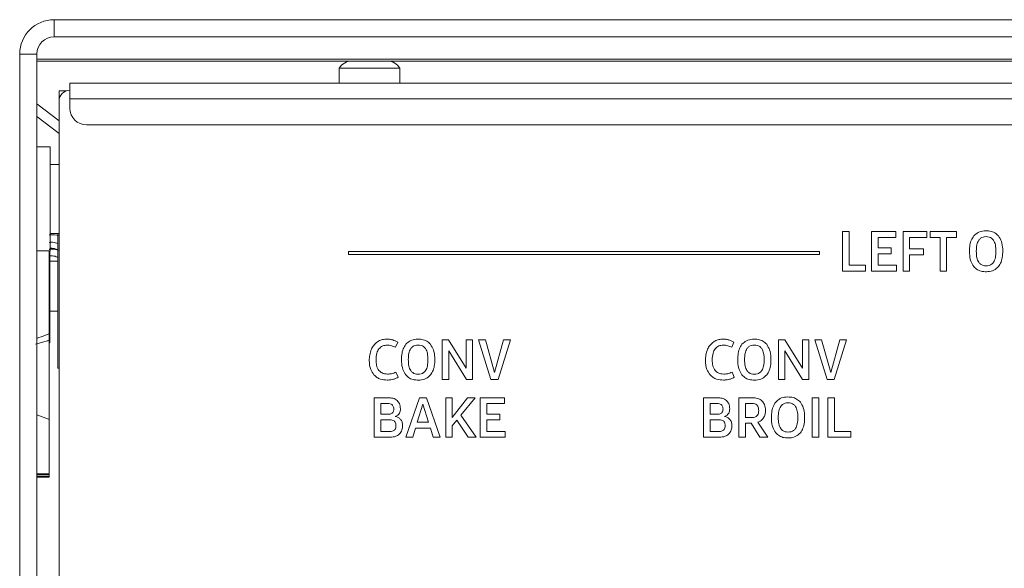
# Model space of a CAD drawing. Units: inches. Extents: x 4.8 to 52.8, y 12.1 to 49.3.
# Drawn here: x 19.2 to 22.7, y 44.2 to 46.2 of the extents above; entities that cross this region are included whole.
import ezdxf

# ---------------------------------------------------------------- set-up
doc = ezdxf.new("R2010")
doc.units = ezdxf.units.IN
doc.header["$MEASUREMENT"] = 0

msp = doc.modelspace()

# ---------------------------------------------------------------- linework, layer by layer
at = {"color": 7, "linetype": 'Continuous', "lineweight": 15}
for p, q in [((38.3288, 46.1519), (19.3178, 46.1519)), ((19.3178, 46.1519), (19.3178, 46.0899)), ((38.3288, 46.0899), (19.3178, 46.0899)), ((19.1938, 46.0279), (19.1938, 42.2319)), ((19.1938, 46.0279), (19.2558, 46.0279)), ((19.2558, 42.2319), (19.2558, 46.0279)), ((20.3461, 45.977), (20.3461, 45.9228)), ((20.5651, 45.977), (20.3461, 45.977)), ((20.5651, 45.9228), (20.5651, 45.977)), ((38.2711, 45.9228), (19.3751, 45.9228)), ((19.3751, 45.867), (19.3751, 45.9228)), ((19.363, 45.8959), (19.3356, 45.8959)), ((19.3356, 45.8959), (19.3356, 42.3049)), ((19.3751, 45.8977), (19.3749, 45.8977)), ((19.3356, 45.7875), (19.2558, 45.8486)), ((19.3356, 45.8584), (19.3356, 42.3453)), ((38.2711, 45.867), (19.3751, 45.867)), ((19.3751, 45.8329), (19.3751, 45.867)), ((19.3356, 45.7423), (19.2558, 45.8034)), ((38.2111, 45.7729), (19.4351, 45.7729)), ((19.3041, 45.6934), (19.2558, 45.6934)), ((19.3041, 45.3184), (19.3041, 45.6934)), ((19.3356, 45.6299), (19.3041, 45.6299)), ((19.3041, 45.3819), (19.3356, 45.3819)), ((19.3316, 45.0912), (19.3316, 45.3806)), ((22.1851, 45.389), (22.1615, 45.389)), ((22.1615, 45.389), (22.1615, 45.2466)), ((22.1851, 45.2678), (22.1851, 45.389)), ((22.2657, 45.389), (22.2657, 45.2466)), ((22.3532, 45.389), (22.2657, 45.389)), ((22.3532, 45.3679), (22.3532, 45.389)), ((22.3792, 45.389), (22.3792, 45.2466)), ((22.4653, 45.389), (22.3792, 45.389)), ((22.4653, 45.3679), (22.4653, 45.389)), ((22.5725, 45.389), (22.4767, 45.389)), ((22.4767, 45.389), (22.4767, 45.3677)), ((22.5725, 45.3677), (22.5725, 45.389)), ((22.2893, 45.3679), (22.3532, 45.3679)), ((22.2893, 45.33), (22.2893, 45.3679)), ((22.4028, 45.3679), (22.4653, 45.3679)), ((22.4028, 45.3264), (22.4028, 45.3679)), ((22.4767, 45.3677), (22.5127, 45.3677)), ((22.5127, 45.3677), (22.5127, 45.2466)), ((22.5363, 45.2466), (22.5363, 45.3677)), ((22.5363, 45.3677), (22.5725, 45.3677)), ((19.3006, 45.3193), (19.2558, 45.3193)), ((19.3006, 45.3193), (19.3006, 45.0207)), ((19.3006, 45.3184), (19.3041, 45.3184)), ((19.3026, 45.267), (19.3026, 45.3159)), ((20.379, 45.3169), (20.379, 45.3058)), ((22.0777, 45.3169), (20.379, 45.3169)), ((20.379, 45.3058), (22.0777, 45.3058)), ((22.0777, 45.3058), (22.0777, 45.3169)), ((22.3365, 45.33), (22.2893, 45.33)), ((22.2893, 45.3087), (22.3365, 45.3087)), ((22.2893, 45.2676), (22.2893, 45.3087)), ((22.3365, 45.3087), (22.3365, 45.33)), ((22.4535, 45.3264), (22.4028, 45.3264)), ((22.4028, 45.2466), (22.4028, 45.3052)), ((22.4028, 45.3052), (22.4535, 45.3052)), ((22.4535, 45.3052), (22.4535, 45.3264)), ((19.3316, 45.2823), (19.3026, 45.2823)), ((19.3006, 45.267), (19.3026, 45.267)), ((19.3026, 45.2445), (19.3006, 45.2445)), ((19.3006, 45.2434), (19.3026, 45.2434)), ((19.3026, 45.2445), (19.3026, 45.267)), ((19.3026, 45.2434), (19.3026, 45.2445)), ((19.3026, 45.2155), (19.3026, 45.2434)), ((22.1615, 45.2466), (22.2441, 45.2466)), ((22.2441, 45.2678), (22.1851, 45.2678)), ((22.2441, 45.2466), (22.2441, 45.2678)), ((22.2657, 45.2466), (22.3558, 45.2466)), ((22.3558, 45.2676), (22.2893, 45.2676)), ((22.3558, 45.2466), (22.3558, 45.2676)), ((22.3792, 45.2466), (22.4028, 45.2466)), ((22.5127, 45.2466), (22.5363, 45.2466)), ((19.3006, 45.2155), (19.3026, 45.2155)), ((19.3026, 45.1934), (19.3026, 45.2155)), ((19.3006, 45.1934), (19.3026, 45.1934)), ((19.3026, 45.1626), (19.3026, 45.1934)), ((19.3006, 45.1626), (19.3026, 45.1626)), ((19.3006, 45.1279), (19.3026, 45.1279)), ((19.3026, 45.1279), (19.3026, 45.1626)), ((19.3026, 45.102), (19.3026, 45.1279)), ((19.3006, 45.102), (19.3026, 45.102)), ((19.3006, 45.0958), (19.3026, 45.0958)), ((19.3026, 45.1023), (19.3316, 45.1023)), ((19.3026, 45.0958), (19.3026, 45.1023)), ((19.3026, 45.0332), (19.3026, 45.0958)), ((19.3316, 44.8968), (19.3316, 45.0912)), ((19.3006, 45.0332), (19.3026, 45.0332)), ((19.3026, 45.0169), (19.3026, 45.0332)), ((19.3006, 44.9972), (19.3006, 45.0207)), ((19.3006, 45.0169), (19.3026, 45.0169)), ((19.3006, 44.7115), (19.3006, 44.9972)), ((19.3006, 44.9888), (19.3026, 44.9888)), ((19.3006, 44.9875), (19.3026, 44.9875)), ((19.3026, 44.9888), (19.3026, 45.0169)), ((19.3026, 44.9875), (19.3026, 44.9888)), ((20.549, 44.9721), (20.5571, 44.9903)), ((20.7402, 44.9986), (20.7176, 44.9986)), ((20.7176, 44.9986), (20.7176, 44.8562)), ((20.8039, 44.8963), (20.7402, 44.9986)), ((20.8039, 44.9986), (20.8039, 44.8963)), ((20.8271, 44.9986), (20.8039, 44.9986)), ((20.8271, 44.8562), (20.8271, 44.9986)), ((20.8484, 44.9986), (20.893, 44.8562)), ((20.8733, 44.9986), (20.8484, 44.9986)), ((20.9062, 44.8814), (20.8733, 44.9986)), ((20.9386, 44.9986), (20.9062, 44.8814)), ((20.9188, 44.8562), (20.9634, 44.9986)), ((20.9634, 44.9986), (20.9386, 44.9986)), ((21.7613, 44.9721), (21.7694, 44.9903)), ((21.9525, 44.9986), (21.9299, 44.9986)), ((21.9299, 44.9986), (21.9299, 44.8562)), ((22.0162, 44.8963), (21.9525, 44.9986)), ((22.0394, 44.9986), (22.0162, 44.9986)), ((22.0162, 44.9986), (22.0162, 44.8963)), ((22.0394, 44.8562), (22.0394, 44.9986)), ((22.0856, 44.9986), (22.0607, 44.9986)), ((22.0607, 44.9986), (22.1053, 44.8562)), ((22.1185, 44.8814), (22.0856, 44.9986)), ((22.1509, 44.9986), (22.1185, 44.8814)), ((22.1311, 44.8562), (22.1757, 44.9986)), ((22.1757, 44.9986), (22.1509, 44.9986)), ((20.7408, 44.8562), (20.7408, 44.9587)), ((20.7408, 44.9587), (20.8045, 44.8562)), ((21.9531, 44.9587), (22.0168, 44.8562)), ((21.9531, 44.8562), (21.9531, 44.9587)), ((19.3316, 44.8968), (19.3356, 44.8968)), ((20.5583, 44.8645), (20.5502, 44.8824)), ((21.7706, 44.8645), (21.7625, 44.8824)), ((20.7176, 44.8562), (20.7408, 44.8562)), ((20.8045, 44.8562), (20.8271, 44.8562)), ((20.893, 44.8562), (20.9188, 44.8562)), ((21.9299, 44.8562), (21.9531, 44.8562)), ((22.0168, 44.8562), (22.0394, 44.8562)), ((22.1053, 44.8562), (22.1311, 44.8562)), ((20.5225, 44.7903), (20.4725, 44.7903)), ((20.4725, 44.7903), (20.4725, 44.6479)), ((20.6352, 44.7903), (20.5862, 44.6479)), ((20.6609, 44.7903), (20.6352, 44.7903)), ((20.7099, 44.6479), (20.6609, 44.7903)), ((20.7304, 44.7903), (20.7304, 44.6479)), ((20.7539, 44.7903), (20.7304, 44.7903)), ((20.7539, 44.7195), (20.7539, 44.7903)), ((20.8082, 44.7903), (20.7539, 44.7195)), ((20.7852, 44.7273), (20.8363, 44.7903)), ((20.8363, 44.7903), (20.8082, 44.7903)), ((20.8543, 44.7903), (20.8543, 44.6479)), ((20.9418, 44.7903), (20.8543, 44.7903)), ((20.9418, 44.7692), (20.9418, 44.7903)), ((21.7098, 44.7903), (21.6598, 44.7903)), ((21.6598, 44.7903), (21.6598, 44.6479)), ((21.8368, 44.7903), (21.7871, 44.7903)), ((21.7871, 44.7903), (21.7871, 44.6479)), ((22.0754, 44.7903), (22.0518, 44.7903)), ((22.0518, 44.7903), (22.0518, 44.6479)), ((22.0754, 44.6479), (22.0754, 44.7903)), ((22.1322, 44.7903), (22.1086, 44.7903)), ((22.1086, 44.7903), (22.1086, 44.6479)), ((22.1322, 44.6691), (22.1322, 44.7903)), ((20.5213, 44.7692), (20.4959, 44.7692)), ((20.4959, 44.7692), (20.4959, 44.7309)), ((20.6477, 44.7671), (20.6275, 44.7016)), ((20.6682, 44.7016), (20.6477, 44.7671)), ((20.8779, 44.7692), (20.9418, 44.7692)), ((20.8779, 44.7313), (20.8779, 44.7692)), ((21.6833, 44.7692), (21.6833, 44.7309)), ((21.7086, 44.7692), (21.6833, 44.7692)), ((21.8361, 44.7694), (21.8107, 44.7694)), ((21.8107, 44.7694), (21.8107, 44.7191)), ((19.3006, 44.7115), (19.3006, 44.5155)), ((20.4959, 44.7309), (20.5225, 44.7309)), ((20.5292, 44.7106), (20.4959, 44.7106)), ((20.4959, 44.7106), (20.4959, 44.6689)), ((20.6275, 44.7016), (20.6682, 44.7016)), ((20.7539, 44.689), (20.7701, 44.7088)), ((20.7701, 44.7088), (20.8114, 44.6479)), ((20.8395, 44.6479), (20.7852, 44.7273)), ((20.925, 44.7313), (20.8779, 44.7313)), ((20.8779, 44.6689), (20.8779, 44.71)), ((20.8779, 44.71), (20.925, 44.71)), ((20.925, 44.71), (20.925, 44.7313)), ((21.6833, 44.7309), (21.7098, 44.7309)), ((21.7165, 44.7106), (21.6833, 44.7106)), ((21.6833, 44.7106), (21.6833, 44.6689)), ((21.8107, 44.7191), (21.8368, 44.7191)), ((21.8913, 44.6479), (21.8555, 44.7018)), ((20.4959, 44.6689), (20.5303, 44.6689)), ((20.611, 44.6479), (20.6212, 44.6809)), ((20.6212, 44.6809), (20.6747, 44.6809)), ((20.6747, 44.6809), (20.6849, 44.6479)), ((20.7539, 44.6479), (20.7539, 44.689)), ((20.9443, 44.6689), (20.8779, 44.6689)), ((20.9443, 44.6479), (20.9443, 44.6689)), ((21.6833, 44.6689), (21.7177, 44.6689)), ((21.8107, 44.6479), (21.8107, 44.6988)), ((21.8107, 44.6988), (21.8312, 44.6988)), ((21.8312, 44.6988), (21.863, 44.6479)), ((22.1912, 44.6691), (22.1322, 44.6691)), ((22.1912, 44.6479), (22.1912, 44.6691)), ((20.4725, 44.6479), (20.5292, 44.6479)), ((20.5862, 44.6479), (20.611, 44.6479)), ((20.6849, 44.6479), (20.7099, 44.6479)), ((20.7304, 44.6479), (20.7539, 44.6479)), ((20.8114, 44.6479), (20.8395, 44.6479)), ((20.8543, 44.6479), (20.9443, 44.6479)), ((21.6598, 44.6479), (21.7165, 44.6479)), ((21.7871, 44.6479), (21.8107, 44.6479)), ((21.863, 44.6479), (21.8913, 44.6479)), ((22.0518, 44.6479), (22.0754, 44.6479)), ((22.1086, 44.6479), (22.1912, 44.6479)), ((19.3006, 44.5155), (19.2558, 44.5155)), ((19.3006, 44.5126), (19.2558, 44.5126)), ((19.2558, 44.5055), (19.3006, 44.5055)), ((19.3006, 44.5039), (19.2558, 44.5039)), ((19.3006, 44.5126), (19.3006, 44.5155)), ((19.3006, 44.5126), (19.3006, 44.5061)), ((19.3006, 44.5061), (19.3006, 44.5055)), ((19.3006, 44.5039), (19.3006, 44.5055))]:
    msp.add_line(p, q, dxfattribs=at)
at = {"color": 8, "linetype": 'Continuous', "lineweight": 15}
for p, q in [((38.3908, 46.0095), (19.2558, 46.0095)), ((20.3886, 46.0029), (19.2558, 46.0029)), ((28.7561, 46.0029), (20.5226, 46.0029)), ((19.2558, 44.5061), (19.3006, 44.5061))]:
    msp.add_line(p, q, dxfattribs=at)
at = {"color": 7, "linetype": 'Continuous', "lineweight": 15, "flags": 128}
for points in [[(19.3316, 45.3229), (19.3193, 45.3273), (19.3041, 45.3302)], [(19.3006, 44.7115), (19.2976, 44.7126), (19.2558, 44.7281)]]:
    msp.add_lwpolyline(points, dxfattribs=at)
at = {"color": 7, "linetype": 'Continuous', "lineweight": 15}
for centre, radius, start, end in [((19.3178, 46.0279), 0.124, 90, 180), ((19.3178, 46.0279), 0.062, 90, 180), ((20.3909, 45.9511), 0.0517, 90, 149.9699), ((20.5203, 45.9511), 0.0517, 30.0301, 90), ((19.3749, 45.8584), 0.0393, 90, 180), ((19.4351, 45.8329), 0.06, 180.0175, 270.0175)]:
    msp.add_arc(centre, radius, start, end, dxfattribs=at)
for points, knots in [([(20.3909, 46.0028), (20.3918, 46.0028), (20.3931, 46.0028), (20.4012, 46.0028), (20.4095, 46.0028), (20.4198, 46.0028), (20.4349, 46.0028), (20.4475, 46.0028), (20.4556, 46.0028)], [0, 0, 0, 0, 0.239443, 0.369617, 0.5, 0.630174, 0.760557, 1, 1, 1, 1]), ([(20.4556, 46.0028), (20.4637, 46.0028), (20.4763, 46.0028), (20.4914, 46.0028), (20.5017, 46.0028), (20.5101, 46.0028), (20.5181, 46.0028), (20.5195, 46.0028), (20.5203, 46.0028)], [0, 0, 0, 0, 0.239443, 0.369617, 0.5, 0.630174, 0.760557, 1, 1, 1, 1]), ([(19.3006, 45.3772), (19.3131, 45.3773), (19.3258, 45.3774), (19.3354, 45.3735), (19.3356, 45.3734)], [0, 0, 0, 0, 0.979704, 1, 1, 1, 1]), ([(22.7233, 45.3729), (22.719, 45.3771), (22.7104, 45.3855), (22.6918, 45.3914), (22.6715, 45.3921), (22.6499, 45.3877), (22.6393, 45.3777), (22.6343, 45.3729)], [0, 0, 0, 0, 0.176715, 0.360878, 0.569044, 0.792596, 1, 1, 1, 1]), ([(19.3316, 45.3453), (19.3305, 45.3457), (19.3235, 45.3488), (19.3121, 45.3508), (19.3024, 45.35), (19.3006, 45.3499)], [0, 0, 0, 0, 0.130801, 0.844283, 1, 1, 1, 1]), ([(22.6343, 45.3729), (22.6308, 45.3676), (22.6233, 45.3561), (22.6191, 45.3338), (22.6186, 45.3089), (22.6215, 45.2833), (22.6303, 45.269), (22.6343, 45.2626)], [0, 0, 0, 0, 0.161904, 0.350801, 0.573436, 0.807095, 1, 1, 1, 1]), ([(22.6343, 45.3729), (22.6308, 45.3676), (22.6233, 45.3561), (22.6191, 45.3338), (22.6186, 45.3089), (22.6215, 45.2833), (22.6303, 45.269), (22.6343, 45.2626)], [0, 0, 0, 0, 0.161904, 0.350801, 0.573436, 0.807095, 1, 1, 1, 1]), ([(22.7143, 45.3178), (22.714, 45.3255), (22.7135, 45.3392), (22.7076, 45.3556), (22.6989, 45.3651), (22.6894, 45.3697), (22.6787, 45.3709), (22.6681, 45.3697), (22.6586, 45.3651), (22.65, 45.3556), (22.6441, 45.3392), (22.6436, 45.3255), (22.6433, 45.3178)], [0, 0, 0, 0, 0.161238, 0.284917, 0.355025, 0.424092, 0.500482, 0.576483, 0.645257, 0.715187, 0.83877, 1, 1, 1, 1]), ([(22.7233, 45.2626), (22.7267, 45.2679), (22.7343, 45.2794), (22.7385, 45.3017), (22.7391, 45.3266), (22.7361, 45.3523), (22.7273, 45.3665), (22.7233, 45.3729)], [0, 0, 0, 0, 0.162011, 0.35086, 0.573356, 0.806935, 1, 1, 1, 1]), ([(22.7233, 45.2626), (22.7267, 45.2679), (22.7343, 45.2794), (22.7385, 45.3017), (22.7391, 45.3266), (22.7361, 45.3523), (22.7273, 45.3665), (22.7233, 45.3729)], [0, 0, 0, 0, 0.162011, 0.35086, 0.573356, 0.806935, 1, 1, 1, 1]), ([(19.3295, 45.3228), (19.3214, 45.325), (19.312, 45.3275), (19.3019, 45.3256), (19.3006, 45.3253)], [0, 0, 0, 0, 0.86619, 1, 1, 1, 1]), ([(19.3356, 45.3213), (19.3255, 45.324), (19.3141, 45.3271), (19.3019, 45.3248), (19.3006, 45.3246)], [0, 0, 0, 0, 0.88973, 1, 1, 1, 1]), ([(22.6433, 45.3178), (22.6436, 45.31), (22.6441, 45.2964), (22.65, 45.2799), (22.6586, 45.2704), (22.6681, 45.2659), (22.6787, 45.2646), (22.6894, 45.2659), (22.6989, 45.2704), (22.7076, 45.2799), (22.7135, 45.2964), (22.714, 45.31), (22.7143, 45.3178)], [0, 0, 0, 0, 0.161213, 0.2848, 0.354737, 0.423515, 0.499518, 0.57591, 0.644981, 0.715096, 0.838779, 1, 1, 1, 1]), ([(19.3006, 45.3009), (19.303, 45.3011), (19.3118, 45.3018), (19.3231, 45.2997), (19.3297, 45.2966), (19.3316, 45.2957)], [0, 0, 0, 0, 0.204765, 0.776669, 1, 1, 1, 1]), ([(22.6343, 45.2626), (22.6385, 45.2585), (22.6471, 45.25), (22.6656, 45.2442), (22.686, 45.2435), (22.7076, 45.2479), (22.7182, 45.2578), (22.7233, 45.2626)], [0, 0, 0, 0, 0.176259, 0.360141, 0.568252, 0.79206, 1, 1, 1, 1]), ([(19.2506, 44.983), (19.2646, 44.987), (19.2835, 44.9924), (19.2971, 44.9962), (19.3006, 44.9972)], [0, 0, 0, 0, 0.74077, 1, 1, 1, 1]), ([(19.3006, 45.0207), (19.2959, 45.0189), (19.2809, 45.0132), (19.266, 45.0075), (19.2558, 45.0037)], [0, 0, 0, 0, 0.317976, 1, 1, 1, 1]), ([(20.4844, 44.9918), (20.4793, 44.9878), (20.47, 44.9805), (20.4646, 44.97), (20.4622, 44.9652)], [0, 0, 0, 0, 0.546238, 1, 1, 1, 1]), ([(20.5183, 45.0012), (20.513, 45.0009), (20.5025, 45.0002), (20.4912, 44.996), (20.4857, 44.9926), (20.4844, 44.9918)], [0, 0, 0, 0, 0.45321, 0.877057, 1, 1, 1, 1]), ([(20.5391, 44.9983), (20.5353, 44.9992), (20.5285, 45.0009), (20.5214, 45.0011), (20.5183, 45.0012)], [0, 0, 0, 0, 0.558641, 1, 1, 1, 1]), ([(20.5571, 44.9903), (20.554, 44.9922), (20.5483, 44.9955), (20.542, 44.9974), (20.5391, 44.9983)], [0, 0, 0, 0, 0.545633, 1, 1, 1, 1]), ([(20.6752, 44.9826), (20.671, 44.9867), (20.6623, 44.9952), (20.6438, 45.001), (20.6234, 45.0017), (20.6018, 44.9973), (20.5913, 44.9874), (20.5862, 44.9826)], [0, 0, 0, 0, 0.1767147, 0.3608784, 0.5690444, 0.7925961, 1, 1, 1, 1]), ([(21.6967, 44.9918), (21.6916, 44.9878), (21.6823, 44.9805), (21.6769, 44.97), (21.6745, 44.9652)], [0, 0, 0, 0, 0.5462, 1, 1, 1, 1]), ([(21.7306, 45.0012), (21.7253, 45.0009), (21.7148, 45.0002), (21.7035, 44.996), (21.698, 44.9926), (21.6967, 44.9918)], [0, 0, 0, 0, 0.45321, 0.877057, 1, 1, 1, 1]), ([(21.7514, 44.9983), (21.7476, 44.9992), (21.7408, 45.0009), (21.7337, 45.0011), (21.7306, 45.0012)], [0, 0, 0, 0, 0.558508, 1, 1, 1, 1]), ([(21.7694, 44.9903), (21.7663, 44.9922), (21.7606, 44.9955), (21.7543, 44.9974), (21.7514, 44.9983)], [0, 0, 0, 0, 0.545595, 1, 1, 1, 1]), ([(21.8875, 44.9826), (21.8833, 44.9867), (21.8746, 44.9952), (21.8561, 45.001), (21.8357, 45.0017), (21.8141, 44.9973), (21.8036, 44.9874), (21.7985, 44.9826)], [0, 0, 0, 0, 0.176746, 0.360943, 0.56914, 0.792647, 1, 1, 1, 1]), ([(20.4622, 44.9652), (20.4597, 44.9581), (20.455, 44.945), (20.4546, 44.931), (20.4544, 44.9245)], [0, 0, 0, 0, 0.532675, 1, 1, 1, 1]), ([(20.4788, 44.9262), (20.4791, 44.9348), (20.4795, 44.9488), (20.4864, 44.961), (20.489, 44.9658)], [0, 0, 0, 0, 0.609564, 1, 1, 1, 1]), ([(20.489, 44.9658), (20.491, 44.9681), (20.495, 44.9728), (20.5048, 44.9785), (20.5129, 44.9793), (20.518, 44.9797)], [0, 0, 0, 0, 0.278627, 0.547509, 1, 1, 1, 1]), ([(20.518, 44.9797), (20.5238, 44.9793), (20.5346, 44.9785), (20.5445, 44.9741), (20.549, 44.9721)], [0, 0, 0, 0, 0.545038, 1, 1, 1, 1]), ([(20.5862, 44.9826), (20.5827, 44.9773), (20.5753, 44.9658), (20.571, 44.9434), (20.5705, 44.9186), (20.5734, 44.8929), (20.5822, 44.8787), (20.5862, 44.8722)], [0, 0, 0, 0, 0.161917, 0.350824, 0.573435, 0.807094, 1, 1, 1, 1]), ([(20.5862, 44.9826), (20.5827, 44.9773), (20.5753, 44.9658), (20.571, 44.9434), (20.5705, 44.9186), (20.5734, 44.8929), (20.5822, 44.8787), (20.5862, 44.8722)], [0, 0, 0, 0, 0.161917, 0.350824, 0.573435, 0.807094, 1, 1, 1, 1]), ([(20.6662, 44.9274), (20.6659, 44.9351), (20.6654, 44.9488), (20.6595, 44.9653), (20.6508, 44.9747), (20.6413, 44.9793), (20.6307, 44.9805), (20.62, 44.9793), (20.6105, 44.9747), (20.6019, 44.9653), (20.596, 44.9488), (20.5955, 44.9351), (20.5952, 44.9274)], [0, 0, 0, 0, 0.161242, 0.284924, 0.355034, 0.424103, 0.500495, 0.576494, 0.645262, 0.715187, 0.838767, 1, 1, 1, 1]), ([(20.6752, 44.8722), (20.6787, 44.8776), (20.6862, 44.889), (20.6905, 44.9114), (20.691, 44.9362), (20.688, 44.9619), (20.6792, 44.9761), (20.6752, 44.9826)], [0, 0, 0, 0, 0.162012, 0.35086, 0.573341, 0.806918, 1, 1, 1, 1]), ([(20.6752, 44.8722), (20.6787, 44.8776), (20.6862, 44.889), (20.6905, 44.9114), (20.691, 44.9362), (20.688, 44.9619), (20.6792, 44.9761), (20.6752, 44.9826)], [0, 0, 0, 0, 0.162012, 0.35086, 0.573341, 0.806918, 1, 1, 1, 1]), ([(21.6745, 44.9652), (21.672, 44.9581), (21.6673, 44.945), (21.6669, 44.931), (21.6667, 44.9245)], [0, 0, 0, 0, 0.532637, 1, 1, 1, 1]), ([(21.6911, 44.9262), (21.6914, 44.9348), (21.6919, 44.9489), (21.6987, 44.961), (21.7014, 44.9658)], [0, 0, 0, 0, 0.609535, 1, 1, 1, 1]), ([(21.7014, 44.9658), (21.7034, 44.9681), (21.7073, 44.9728), (21.7171, 44.9785), (21.7252, 44.9793), (21.7303, 44.9797)], [0, 0, 0, 0, 0.278594, 0.547553, 1, 1, 1, 1]), ([(21.7303, 44.9797), (21.7362, 44.9793), (21.747, 44.9785), (21.7568, 44.9741), (21.7613, 44.9721)], [0, 0, 0, 0, 0.545402, 1, 1, 1, 1]), ([(21.7985, 44.9826), (21.7951, 44.9773), (21.7876, 44.9658), (21.7833, 44.9434), (21.7828, 44.9186), (21.7857, 44.8929), (21.7945, 44.8787), (21.7985, 44.8722)], [0, 0, 0, 0, 0.161931, 0.350831, 0.573432, 0.807081, 1, 1, 1, 1]), ([(21.7985, 44.9826), (21.7951, 44.9773), (21.7876, 44.9658), (21.7833, 44.9434), (21.7828, 44.9186), (21.7857, 44.8929), (21.7945, 44.8787), (21.7985, 44.8722)], [0, 0, 0, 0, 0.161931, 0.350831, 0.573432, 0.807081, 1, 1, 1, 1]), ([(21.8785, 44.9274), (21.8783, 44.9351), (21.8777, 44.9488), (21.8718, 44.9653), (21.8632, 44.9747), (21.8536, 44.9793), (21.843, 44.9805), (21.8323, 44.9793), (21.8229, 44.9747), (21.8142, 44.9653), (21.8084, 44.9488), (21.8078, 44.9351), (21.8076, 44.9274)], [0, 0, 0, 0, 0.161257, 0.28495, 0.355067, 0.424142, 0.500541, 0.576492, 0.645237, 0.71516, 0.838751, 1, 1, 1, 1]), ([(21.8875, 44.8722), (21.891, 44.8776), (21.8985, 44.889), (21.9028, 44.9114), (21.9033, 44.9362), (21.9003, 44.9619), (21.8915, 44.9761), (21.8875, 44.9826)], [0, 0, 0, 0, 0.162042, 0.35087, 0.573339, 0.806893, 1, 1, 1, 1]), ([(21.8875, 44.8722), (21.891, 44.8776), (21.8985, 44.889), (21.9028, 44.9114), (21.9033, 44.9362), (21.9003, 44.9619), (21.8915, 44.9761), (21.8875, 44.9826)], [0, 0, 0, 0, 0.162042, 0.35087, 0.573339, 0.806893, 1, 1, 1, 1]), ([(20.4544, 44.9245), (20.455, 44.913), (20.456, 44.8939), (20.467, 44.8785), (20.4714, 44.8723)], [0, 0, 0, 0, 0.597344, 1, 1, 1, 1]), ([(20.4893, 44.8883), (20.4875, 44.8909), (20.4837, 44.8965), (20.4796, 44.9094), (20.4791, 44.9196), (20.4788, 44.9262)], [0, 0, 0, 0, 0.239099, 0.504462, 1, 1, 1, 1]), ([(20.5952, 44.9274), (20.5955, 44.9197), (20.596, 44.906), (20.6019, 44.8896), (20.6105, 44.8801), (20.62, 44.8755), (20.6307, 44.8743), (20.6413, 44.8755), (20.6508, 44.8801), (20.6595, 44.8895), (20.6654, 44.906), (20.6659, 44.9197), (20.6662, 44.9274)], [0, 0, 0, 0, 0.161216, 0.284801, 0.354732, 0.423504, 0.499505, 0.575899, 0.644972, 0.715089, 0.838775, 1, 1, 1, 1]), ([(21.6667, 44.9245), (21.6673, 44.913), (21.6683, 44.8939), (21.6793, 44.8785), (21.6837, 44.8723)], [0, 0, 0, 0, 0.597404, 1, 1, 1, 1]), ([(21.7016, 44.8883), (21.6998, 44.8909), (21.696, 44.8965), (21.6919, 44.9094), (21.6914, 44.9196), (21.6911, 44.9262)], [0, 0, 0, 0, 0.23908, 0.504415, 1, 1, 1, 1]), ([(21.8076, 44.9274), (21.8078, 44.9197), (21.8084, 44.906), (21.8142, 44.8896), (21.8229, 44.8801), (21.8323, 44.8755), (21.843, 44.8743), (21.8536, 44.8755), (21.8632, 44.8801), (21.8718, 44.8895), (21.8777, 44.906), (21.8783, 44.9197), (21.8785, 44.9274)], [0, 0, 0, 0, 0.161232, 0.284827, 0.354756, 0.423507, 0.499459, 0.57586, 0.644939, 0.715063, 0.83876, 1, 1, 1, 1]), ([(20.5205, 44.8755), (20.5169, 44.8757), (20.5101, 44.876), (20.4987, 44.8794), (20.4928, 44.885), (20.4893, 44.8883)], [0, 0, 0, 0, 0.3114914, 0.5897389, 1, 1, 1, 1]), ([(20.5502, 44.8824), (20.5452, 44.8802), (20.5357, 44.876), (20.5254, 44.8757), (20.5205, 44.8755)], [0, 0, 0, 0, 0.52715, 1, 1, 1, 1]), ([(21.7328, 44.8755), (21.7292, 44.8757), (21.7224, 44.876), (21.7111, 44.8794), (21.7052, 44.885), (21.7016, 44.8883)], [0, 0, 0, 0, 0.3114637, 0.5896805, 1, 1, 1, 1]), ([(21.7625, 44.8824), (21.7575, 44.8802), (21.748, 44.876), (21.7377, 44.8757), (21.7328, 44.8755)], [0, 0, 0, 0, 0.526999, 1, 1, 1, 1]), ([(20.4714, 44.8723), (20.4748, 44.8692), (20.4817, 44.8628), (20.498, 44.8553), (20.511, 44.8544), (20.5193, 44.8539)], [0, 0, 0, 0, 0.262705, 0.530694, 1, 1, 1, 1]), ([(20.5193, 44.8539), (20.5236, 44.854), (20.5312, 44.8542), (20.5385, 44.856), (20.5416, 44.8567)], [0, 0, 0, 0, 0.574078, 1, 1, 1, 1]), ([(20.5416, 44.8567), (20.5452, 44.8578), (20.5511, 44.8596), (20.5562, 44.8631), (20.5583, 44.8645)], [0, 0, 0, 0, 0.5963676, 1, 1, 1, 1]), ([(20.5862, 44.8722), (20.5904, 44.8681), (20.599, 44.8596), (20.6175, 44.8538), (20.6379, 44.8531), (20.6595, 44.8575), (20.6701, 44.8675), (20.6752, 44.8722)], [0, 0, 0, 0, 0.176259, 0.360141, 0.568252, 0.79206, 1, 1, 1, 1]), ([(21.6837, 44.8723), (21.6871, 44.8692), (21.694, 44.8628), (21.7103, 44.8553), (21.7233, 44.8544), (21.7316, 44.8539)], [0, 0, 0, 0, 0.262613, 0.530556, 1, 1, 1, 1]), ([(21.7316, 44.8539), (21.736, 44.854), (21.7435, 44.8542), (21.7508, 44.856), (21.754, 44.8567)], [0, 0, 0, 0, 0.57377, 1, 1, 1, 1]), ([(21.754, 44.8567), (21.7575, 44.8578), (21.7634, 44.8596), (21.7685, 44.8631), (21.7706, 44.8645)], [0, 0, 0, 0, 0.596244, 1, 1, 1, 1]), ([(21.7985, 44.8722), (21.8027, 44.8681), (21.8113, 44.8596), (21.8298, 44.8538), (21.8502, 44.8531), (21.8718, 44.8575), (21.8824, 44.8675), (21.8875, 44.8722)], [0, 0, 0, 0, 0.176218, 0.36005, 0.568175, 0.792024, 1, 1, 1, 1]), ([(20.5551, 44.7797), (20.5528, 44.7816), (20.548, 44.7853), (20.5369, 44.7895), (20.5281, 44.7899), (20.5225, 44.7903)], [0, 0, 0, 0, 0.252325, 0.519776, 1, 1, 1, 1]), ([(20.5667, 44.7501), (20.5662, 44.7567), (20.5654, 44.7679), (20.5581, 44.7763), (20.5551, 44.7797)], [0, 0, 0, 0, 0.584824, 1, 1, 1, 1]), ([(21.7424, 44.7797), (21.7401, 44.7816), (21.7353, 44.7853), (21.7242, 44.7895), (21.7154, 44.7899), (21.7098, 44.7903)], [0, 0, 0, 0, 0.252325, 0.519776, 1, 1, 1, 1]), ([(21.7541, 44.7501), (21.7536, 44.7567), (21.7528, 44.7679), (21.7455, 44.7763), (21.7424, 44.7797)], [0, 0, 0, 0, 0.584824, 1, 1, 1, 1]), ([(21.871, 44.7783), (21.8685, 44.7803), (21.8636, 44.7845), (21.852, 44.7893), (21.8427, 44.7899), (21.8368, 44.7903)], [0, 0, 0, 0, 0.2566949, 0.5242912, 1, 1, 1, 1]), ([(21.8831, 44.7446), (21.8826, 44.752), (21.8818, 44.7646), (21.8741, 44.7743), (21.871, 44.7783)], [0, 0, 0, 0, 0.590435, 1, 1, 1, 1]), ([(21.92, 44.7742), (21.9166, 44.7689), (21.9091, 44.7574), (21.9049, 44.7351), (21.9043, 44.7102), (21.9073, 44.6846), (21.9161, 44.6703), (21.92, 44.6639)], [0, 0, 0, 0, 0.161917, 0.350824, 0.573435, 0.807094, 1, 1, 1, 1]), ([(21.92, 44.7742), (21.9166, 44.7689), (21.9091, 44.7574), (21.9049, 44.7351), (21.9043, 44.7102), (21.9073, 44.6846), (21.9161, 44.6703), (21.92, 44.6639)], [0, 0, 0, 0, 0.161917, 0.350824, 0.573435, 0.807094, 1, 1, 1, 1]), ([(22.009, 44.7742), (22.0048, 44.7784), (21.9962, 44.7868), (21.9776, 44.7927), (21.9573, 44.7934), (21.9357, 44.789), (21.9251, 44.779), (21.92, 44.7742)], [0, 0, 0, 0, 0.176736, 0.360923, 0.569108, 0.792615, 1, 1, 1, 1]), ([(22.009, 44.6639), (22.0125, 44.6692), (22.02, 44.6807), (22.0243, 44.703), (22.0248, 44.7279), (22.0219, 44.7536), (22.013, 44.7678), (22.009, 44.7742)], [0, 0, 0, 0, 0.162032, 0.350867, 0.573339, 0.806902, 1, 1, 1, 1]), ([(22.009, 44.6639), (22.0125, 44.6692), (22.02, 44.6807), (22.0243, 44.703), (22.0248, 44.7279), (22.0219, 44.7536), (22.013, 44.7678), (22.009, 44.7742)], [0, 0, 0, 0, 0.162032, 0.350867, 0.573339, 0.806902, 1, 1, 1, 1]), ([(20.5427, 44.7498), (20.5426, 44.752), (20.5424, 44.7561), (20.5401, 44.7617), (20.5358, 44.7661), (20.5293, 44.7689), (20.5241, 44.7691), (20.5213, 44.7692)], [0, 0, 0, 0, 0.200543, 0.372674, 0.535427, 0.744711, 1, 1, 1, 1]), ([(20.5225, 44.7309), (20.5248, 44.731), (20.529, 44.7312), (20.5347, 44.7331), (20.5394, 44.7368), (20.5423, 44.7426), (20.5426, 44.7473), (20.5427, 44.7498)], [0, 0, 0, 0, 0.217658, 0.400763, 0.565341, 0.764342, 1, 1, 1, 1]), ([(20.5484, 44.723), (20.5515, 44.7244), (20.5574, 44.7271), (20.5633, 44.7342), (20.5663, 44.7421), (20.5666, 44.7474), (20.5667, 44.7501)], [0, 0, 0, 0, 0.287885, 0.549941, 0.762801, 1, 1, 1, 1]), ([(21.7301, 44.7498), (21.73, 44.752), (21.7297, 44.7561), (21.7274, 44.7617), (21.7232, 44.7661), (21.7166, 44.7689), (21.7115, 44.7691), (21.7086, 44.7692)], [0, 0, 0, 0, 0.200543, 0.372674, 0.535427, 0.744711, 1, 1, 1, 1]), ([(21.7098, 44.7309), (21.7121, 44.731), (21.7163, 44.7312), (21.7221, 44.7331), (21.7267, 44.7368), (21.7297, 44.7426), (21.7299, 44.7473), (21.7301, 44.7498)], [0, 0, 0, 0, 0.217658, 0.400763, 0.565341, 0.764342, 1, 1, 1, 1]), ([(21.7358, 44.723), (21.7388, 44.7244), (21.7447, 44.7271), (21.7506, 44.7342), (21.7536, 44.7421), (21.7539, 44.7474), (21.7541, 44.7501)], [0, 0, 0, 0, 0.287885, 0.549941, 0.762801, 1, 1, 1, 1]), ([(21.8587, 44.7442), (21.8586, 44.7471), (21.8583, 44.7524), (21.856, 44.7595), (21.8516, 44.7652), (21.8446, 44.7689), (21.8391, 44.7692), (21.8361, 44.7694)], [0, 0, 0, 0, 0.221471, 0.40695, 0.571919, 0.768661, 1, 1, 1, 1]), ([(21.8368, 44.7191), (21.8393, 44.7192), (21.844, 44.7195), (21.8503, 44.7222), (21.8552, 44.7272), (21.8583, 44.7349), (21.8585, 44.7409), (21.8587, 44.7442)], [0, 0, 0, 0, 0.1957393, 0.3648759, 0.5272352, 0.7393787, 1, 1, 1, 1]), ([(21.876, 44.7173), (21.8783, 44.7219), (21.8826, 44.7305), (21.8829, 44.7401), (21.8831, 44.7446)], [0, 0, 0, 0, 0.529771, 1, 1, 1, 1]), ([(22.0001, 44.7191), (21.9998, 44.7268), (21.9993, 44.7405), (21.9934, 44.7569), (21.9847, 44.7664), (21.9752, 44.771), (21.9645, 44.7722), (21.9539, 44.771), (21.9444, 44.7664), (21.9358, 44.7569), (21.9299, 44.7405), (21.9294, 44.7268), (21.9291, 44.7191)], [0, 0, 0, 0, 0.161255, 0.284946, 0.355062, 0.424136, 0.500534, 0.5765, 0.645249, 0.715168, 0.838754, 1, 1, 1, 1]), ([(20.5506, 44.6896), (20.5505, 44.692), (20.5503, 44.6964), (20.548, 44.7024), (20.5438, 44.7072), (20.5372, 44.7102), (20.532, 44.7105), (20.5292, 44.7106)], [0, 0, 0, 0, 0.208594, 0.385797, 0.549288, 0.753748, 1, 1, 1, 1]), ([(20.5748, 44.69), (20.5744, 44.6943), (20.5738, 44.7027), (20.5674, 44.7128), (20.5586, 44.7195), (20.552, 44.7218), (20.5484, 44.723)], [0, 0, 0, 0, 0.284001, 0.542113, 0.756043, 1, 1, 1, 1]), ([(21.7379, 44.6896), (21.7378, 44.692), (21.7376, 44.6964), (21.7353, 44.7024), (21.7311, 44.7072), (21.7245, 44.7102), (21.7193, 44.7105), (21.7165, 44.7106)], [0, 0, 0, 0, 0.208594, 0.385797, 0.549288, 0.753748, 1, 1, 1, 1]), ([(21.7621, 44.69), (21.7618, 44.6943), (21.7612, 44.7027), (21.7548, 44.7128), (21.7459, 44.7195), (21.7393, 44.7218), (21.7358, 44.723)], [0, 0, 0, 0, 0.283981, 0.542101, 0.756047, 1, 1, 1, 1]), ([(21.8555, 44.7018), (21.861, 44.7042), (21.8691, 44.7079), (21.8743, 44.715), (21.876, 44.7173)], [0, 0, 0, 0, 0.671862, 1, 1, 1, 1]), ([(21.9291, 44.7191), (21.9294, 44.7113), (21.9299, 44.6977), (21.9358, 44.6812), (21.9444, 44.6717), (21.9539, 44.6672), (21.9645, 44.666), (21.9752, 44.6672), (21.9847, 44.6717), (21.9934, 44.6812), (21.9993, 44.6977), (21.9998, 44.7113), (22.0001, 44.7191)], [0, 0, 0, 0, 0.161246, 0.284832, 0.354751, 0.4235, 0.499466, 0.575864, 0.644938, 0.715054, 0.838745, 1, 1, 1, 1]), ([(20.5303, 44.6689), (20.5326, 44.669), (20.5369, 44.6692), (20.5427, 44.6714), (20.5473, 44.6755), (20.5502, 44.6819), (20.5505, 44.6868), (20.5506, 44.6896)], [0, 0, 0, 0, 0.208594, 0.385768, 0.54923, 0.753691, 1, 1, 1, 1]), ([(20.5628, 44.6589), (20.5648, 44.6611), (20.569, 44.6655), (20.5738, 44.6761), (20.5744, 44.6846), (20.5748, 44.69)], [0, 0, 0, 0, 0.2625152, 0.5303384, 1, 1, 1, 1]), ([(21.7177, 44.6689), (21.72, 44.669), (21.7242, 44.6692), (21.73, 44.6714), (21.7346, 44.6755), (21.7375, 44.6819), (21.7378, 44.6868), (21.7379, 44.6896)], [0, 0, 0, 0, 0.208594, 0.385768, 0.54923, 0.753691, 1, 1, 1, 1]), ([(21.7501, 44.6589), (21.7522, 44.6611), (21.7563, 44.6655), (21.7612, 44.6761), (21.7617, 44.6846), (21.7621, 44.69)], [0, 0, 0, 0, 0.262521, 0.530359, 1, 1, 1, 1]), ([(20.5292, 44.6479), (20.5365, 44.6483), (20.5488, 44.6489), (20.5588, 44.656), (20.5628, 44.6589)], [0, 0, 0, 0, 0.596369, 1, 1, 1, 1]), ([(21.7165, 44.6479), (21.7238, 44.6483), (21.7362, 44.6489), (21.7461, 44.656), (21.7501, 44.6589)], [0, 0, 0, 0, 0.596369, 1, 1, 1, 1]), ([(21.92, 44.6639), (21.9242, 44.6598), (21.9328, 44.6513), (21.9514, 44.6455), (21.9717, 44.6448), (21.9933, 44.6492), (22.0039, 44.6591), (22.009, 44.6639)], [0, 0, 0, 0, 0.176258, 0.360082, 0.568202, 0.792029, 1, 1, 1, 1])]:
    msp.add_open_spline(points, degree=3, knots=knots, dxfattribs=at)

doc.saveas('drawing.dxf')
